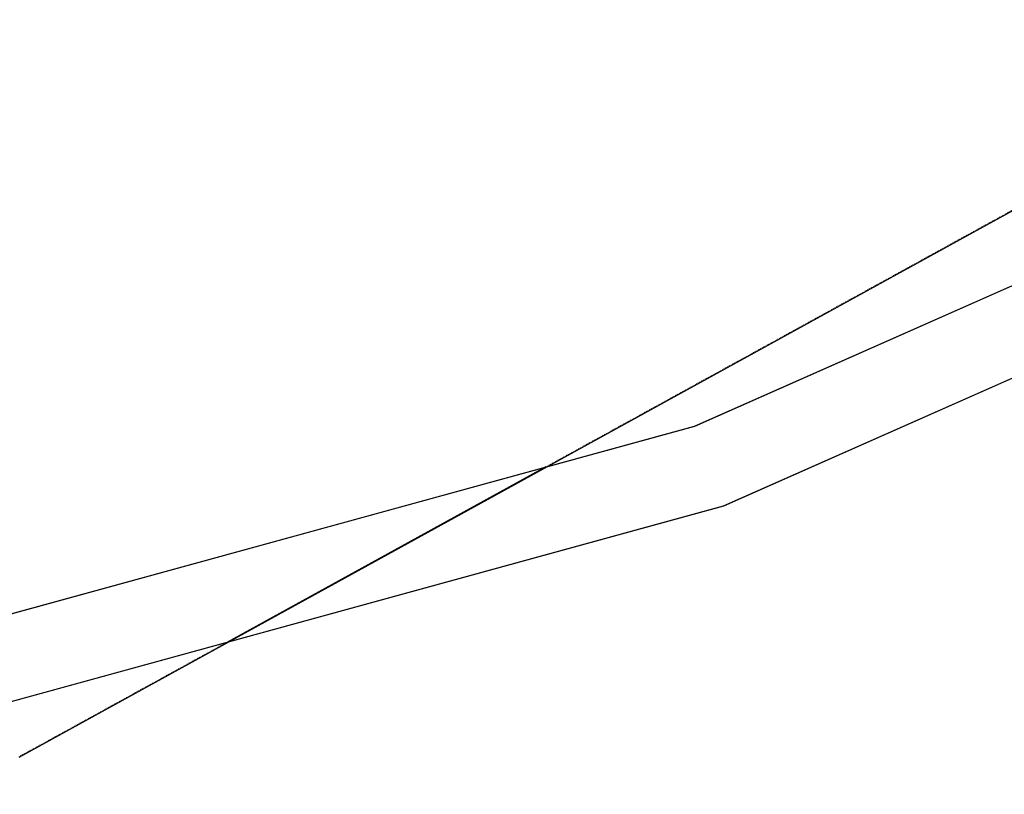
# Model space of a CAD drawing. Extents: x -186890 to 114097, y -209850 to 101709.
# Drawn here: x -58239 to -54756, y -180838 to -178097 of the extents above; entities that cross this region are included whole.
import ezdxf

# ---------------------------------------------------------------- set-up
doc = ezdxf.new("R2010")
doc.units = 0
doc.linetypes.add('X-3040-S$0$EDG-1DOT-2', pattern=[5, 2, -1.4, 0.2, -1.4])
for name, color, linetype in [('X-3040-S$0$A-DETL-10', 11, 'CONTINUOUS'), ('X-3040-S$0$A-FLOR-1', 11, 'CONTINUOUS'), ('X-3040-S$0$A-FLOR-OTLN-2', 11, 'CONTINUOUS'), ('X-3040-S$0$Boundary', 133, 'X-3040-S$0$EDG-1DOT-2'), ('X-3040-S$0$SABT', 11, 'CONTINUOUS'), ('X-XREF', 7, 'CONTINUOUS')]:
    doc.layers.add(name, color=color, linetype=linetype)

# ---------------------------------------------------------------- blocks, each defined once
blk = doc.blocks.new('X-3040-S')
at = {"layer": 'X-3040-S$0$A-DETL-10'}
blk.add_line((-58241.3, -180706.8), (87837, -100307.8), dxfattribs=at)
at = {"layer": 'X-3040-S$0$A-FLOR-1'}
for p, q in [((-55851.7, -179535.5), (-45571.8, -174978.9)), ((-59519, -180542.5), (-55851.7, -179535.5))]:
    blk.add_line(p, q, dxfattribs=at)
at = {"layer": 'X-3040-S$0$A-FLOR-OTLN-2'}
for p, q in [((-55851.7, -179535.5), (-45571.8, -174978.9)), ((-55851.2, -179534.9), (-45571.3, -174978.3)), ((-47384.5, -176110.5), (-55750.6, -179818.8)), ((-47384, -176109.9), (-55750.2, -179818.3)), ((-59519, -180542.5), (-55851.7, -179535.5)), ((-59518.5, -180541.9), (-55851.2, -179534.9)), ((-55750.6, -179818.8), (-59461.8, -180837.9)), ((-55750.2, -179818.3), (-59461.4, -180837.4))]:
    blk.add_line(p, q, dxfattribs=at)
at = {"layer": 'X-3040-S$0$Boundary'}
blk.add_line((57621.2, -116938), (-58241.8, -180705.9), dxfattribs=at)
at = {"layer": 'X-3040-S$0$SABT'}
for p, q in [((-57506.5, -180301), (-56378.3, -179680.1)), ((-56378.3, -179680.1), (-57506.5, -180301)), ((-57506.1, -180300.4), (-56377.9, -179679.5)), ((-56377.9, -179679.5), (-57506.1, -180300.4))]:
    blk.add_line(p, q, dxfattribs=at)

msp = doc.modelspace()

# ---------------------------------------------------------------- block references
at = {"layer": 'X-XREF'}
msp.add_blockref('X-3040-S', (0, 0), dxfattribs=at)

doc.saveas('drawing.dxf')
